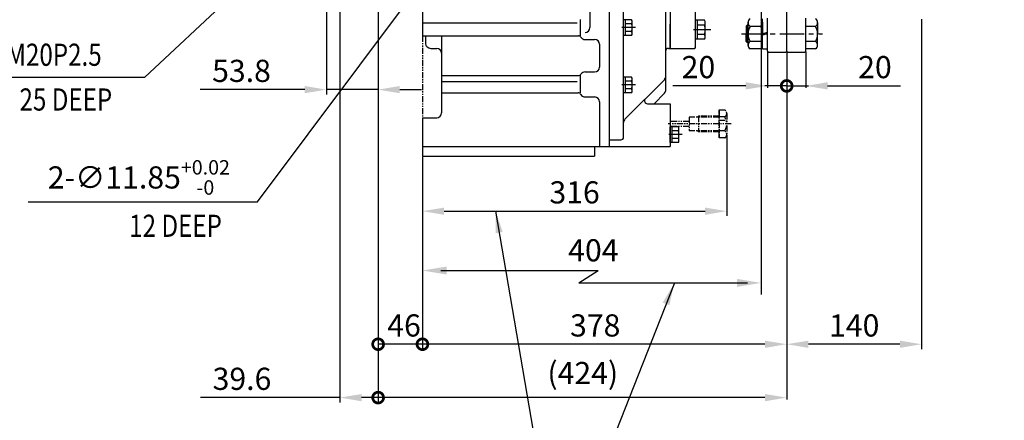
# Model space of a CAD drawing. Extents: x 0 to 4029, y -20 to 2875.
# Drawn here: x 1166 to 2188, y 618 to 1034 of the extents above; entities that cross this region are included whole.
import ezdxf

# ---------------------------------------------------------------- set-up
doc = ezdxf.new("R2010")
doc.units = 0
doc.header["$LTSCALE"] = 10
doc.header["$MEASUREMENT"] = 0
doc.linetypes.add('CENTER', pattern=[2, 1.25, -0.25, 0.25, -0.25])
doc.linetypes.add('PHANTOM', pattern=[2.5, 1.25, -0.25, 0.25, -0.25, 0.25, -0.25])
doc.layers.get('0').update_dxf_attribs({"linetype": 'CONTINUOUS'})
doc.layers.get('DEFPOINTS').update_dxf_attribs({"linetype": 'CONTINUOUS'})
for name, color, linetype in [('1', 1, 'CENTER'), ('2', 5, 'PHANTOM'), ('DIM', 6, 'CONTINUOUS')]:
    doc.layers.add(name, color=color, linetype=linetype)
doc.styles.add('GHS', font='romans', dxfattribs={"bigfont": 'ghs'})
doc.dimstyles.new('A1', dxfattribs={"dimscale": 1.6, "dimtxt": 15, "dimasz": 12, "dimexe": 2, "dimexo": 0.7, "dimgap": 5, "dimtad": 1, "dimtoh": 1, "dimdsep": 46, "dimtxsty": 'Standard', "dimcen": 0, "dimclrd": 2, "dimclre": 2, "dimclrt": 6, "dimaunit": 1, "dimadec": 0, "dimazin": 0, "dimtp": 0.02, "dimtfac": 0.65, "dimtmove": 0, "dimatfit": 3, "dimfxl": 0, "dimtolj": 1, "dimarcsym": 0})

# ---------------------------------------------------------------- blocks, each defined once
blk = doc.blocks.new('*D20')
at = {"layer": 'DEFPOINTS', "color": 0}
for p in [(1760.9, 1310.1), (1753.8, 1300.6)]:
    blk.add_point(p, dxfattribs=at)
at = {"layer": 'DIM', "color": 2, "lineweight": -2}
for p, q in [((1774.3, 1328.1), (1787.8, 1346.1)), ((1760.9, 1310.1), (1753.8, 1300.6)), ((1412.9, 844.7), (1740.3, 1282.6)), ((1175, 844.7), (1412.9, 844.7))]:
    blk.add_line(p, q, dxfattribs=at)
at = {"layer": 'DIM', "color": 2}
for points in [[(1771.3, 1330.3), (1777.3, 1325.9), (1760.9, 1310.1)], [(1737.3, 1284.8), (1743.3, 1280.3), (1753.8, 1300.6)]]:
    blk.add_solid(points, dxfattribs=at)
at = {"layer": 'DIM', "color": 6, "insert": (1289.9, 870.1), "char_height": 23, "attachment_point": 5, "style": 'GHS'}
blk.add_mtext('\\A1;{2-∅11.85{\\H14.950000;\\S+0.02^ -0;}}', dxfattribs=at)
blk = doc.blocks.new('*D1')
at = {"layer": 'DEFPOINTS', "color": 0}
for p in [(1900, 914.7), (1584.2, 892.1), (1900, 835.1)]:
    blk.add_point(p, dxfattribs=at)
at = {"layer": 'DIM', "color": 2, "lineweight": -2}
for p, q in [((1900, 914), (1900, 830.1)), ((1584.2, 891.4), (1584.2, 830.1)), ((1606.7, 835.1), (1877.5, 835.1))]:
    blk.add_line(p, q, dxfattribs=at)
at = {"layer": 'DIM', "color": 2}
for points in [[(1606.7, 838.8), (1606.7, 831.3), (1584.2, 835.1)], [(1877.5, 838.8), (1877.5, 831.3), (1900, 835.1)]]:
    blk.add_solid(points, dxfattribs=at)
at = {"layer": 'DIM', "color": 6, "insert": (1742.1, 854.6), "char_height": 23, "attachment_point": 5, "style": 'GHS'}
blk.add_mtext('\\A1;316', dxfattribs=at)
blk = doc.blocks.new('_DotSmall')
at = {"color": 0, "linetype": 'ByBlock', "const_width": 0.5}
blk.add_lwpolyline([(-0.0625, 0, 1), (0.0625, 0, 1)], format="xyb", close=True, dxfattribs=at)
blk = doc.blocks.new('*D26')
at = {"layer": 'DEFPOINTS', "color": 0}
for p in [(1498.6, 1144.2), (1538.2, 1075.8), (1498.6, 641.6)]:
    blk.add_point(p, dxfattribs=at)
at = {"layer": 'DIM', "color": 2, "lineweight": -2}
for p, q in [((1498.6, 1143.5), (1498.6, 636.6)), ((1538.2, 1075.1), (1538.2, 636.6)), ((1498.6, 641.6), (1353.8, 641.6)), ((1538.2, 641.6), (1521.1, 641.6))]:
    blk.add_line(p, q, dxfattribs=at)
at = {"layer": 'DIM', "color": 2}
blk.add_solid([(1521.1, 645.3), (1521.1, 637.8), (1498.6, 641.6)], dxfattribs=at)
at = {"layer": 'DIM', "color": 2, "lineweight": -2, "xscale": 22.5, "yscale": 22.5, "zscale": 22.5}
blk.add_blockref('_DotSmall', (1538.2, 641.6), dxfattribs=at)
at = {"layer": 'DIM', "color": 6, "insert": (1396.9, 661.1), "char_height": 23, "attachment_point": 5, "style": 'GHS'}
blk.add_mtext('\\A1;39.6', dxfattribs=at)
blk = doc.blocks.new('*D0')
at = {"layer": 'DEFPOINTS', "color": 0}
for p in [(1962.2, 1001.1), (1584.2, 892.1), (1584.2, 697)]:
    blk.add_point(p, dxfattribs=at)
at = {"layer": 'DIM', "color": 2, "lineweight": -2}
for p, q in [((1962.2, 1000.4), (1962.2, 692)), ((1584.2, 891.4), (1584.2, 692)), ((1939.7, 697), (1584.2, 697))]:
    blk.add_line(p, q, dxfattribs=at)
at = {"layer": 'DIM', "color": 2}
blk.add_solid([(1939.7, 700.7), (1939.7, 693.2), (1962.2, 697)], dxfattribs=at)
at = {"layer": 'DIM', "color": 2, "lineweight": -2, "xscale": 22.5, "yscale": 22.5, "zscale": 22.5, "rotation": 180}
blk.add_blockref('_DotSmall', (1584.2, 697), dxfattribs=at)
at = {"layer": 'DIM', "color": 6, "insert": (1763.5, 716.5), "char_height": 23, "attachment_point": 5, "style": 'GHS'}
blk.add_mtext('\\A1;378', dxfattribs=at)
blk = doc.blocks.new('*D27')
at = {"layer": 'DEFPOINTS', "color": 0}
for p in [(2102.2, 1035.1), (1962.2, 1001.1), (1962.2, 697)]:
    blk.add_point(p, dxfattribs=at)
at = {"layer": 'DIM', "color": 2, "lineweight": -2}
for p, q in [((2102.2, 1034.4), (2102.2, 692)), ((1962.2, 1000.4), (1962.2, 692)), ((2079.7, 697), (1984.7, 697))]:
    blk.add_line(p, q, dxfattribs=at)
at = {"layer": 'DIM', "color": 2}
for points in [[(1984.7, 700.7), (1984.7, 693.2), (1962.2, 697)], [(2079.7, 700.7), (2079.7, 693.2), (2102.2, 697)]]:
    blk.add_solid(points, dxfattribs=at)
at = {"layer": 'DIM', "color": 6, "insert": (2032.3, 716.5), "char_height": 23, "attachment_point": 5, "style": 'GHS'}
blk.add_mtext('\\A1;140', dxfattribs=at)
blk = doc.blocks.new('*D54')
at = {"layer": 'DEFPOINTS', "color": 0}
for p in [(1538.2, 1075.8), (1584.2, 892.1), (1538.2, 697)]:
    blk.add_point(p, dxfattribs=at)
at = {"layer": 'DIM', "color": 2, "lineweight": -2}
for p, q in [((1538.2, 1075.1), (1538.2, 695)), ((1584.2, 891.4), (1584.2, 695)), ((1584.2, 697), (1538.2, 697))]:
    blk.add_line(p, q, dxfattribs=at)
at = {"layer": 'DIM', "color": 2, "lineweight": -2, "xscale": 22.5, "yscale": 22.5, "zscale": 22.5, "rotation": 180}
blk.add_blockref('_DotSmall', (1538.2, 697), dxfattribs=at)
at = {"layer": 'DIM', "color": 2, "lineweight": -2, "xscale": 22.5, "yscale": 22.5, "zscale": 22.5}
blk.add_blockref('_DotSmall', (1584.2, 697), dxfattribs=at)
at = {"layer": 'DIM', "color": 6, "insert": (1565.1, 716.5), "char_height": 23, "attachment_point": 5, "style": 'GHS'}
blk.add_mtext('\\A1;46', dxfattribs=at)
blk = doc.blocks.new('*D57')
at = {"layer": 'DEFPOINTS', "color": 0}
for p in [(1962.2, 1001.1), (1982.2, 1001.1), (1982.2, 965.1)]:
    blk.add_point(p, dxfattribs=at)
at = {"layer": 'DIM', "color": 2, "lineweight": -2}
for p, q in [((1962.2, 1000.4), (1962.2, 963.1)), ((1982.2, 1000.4), (1982.2, 963.1)), ((1962.2, 965.1), (1939.7, 965.1)), ((1962.2, 965.1), (1982.2, 965.1)), ((2004.7, 965.1), (2080.5, 965.1))]:
    blk.add_line(p, q, dxfattribs=at)
at = {"layer": 'DIM', "color": 2}
blk.add_solid([(2004.7, 968.9), (2004.7, 961.4), (1982.2, 965.1)], dxfattribs=at)
at = {"layer": 'DIM', "color": 2, "lineweight": -2, "xscale": 22.5, "yscale": 22.5, "zscale": 22.5}
blk.add_blockref('_DotSmall', (1962.2, 965.1), dxfattribs=at)
at = {"layer": 'DIM', "color": 6, "insert": (2053.8, 984.6), "char_height": 23, "attachment_point": 5, "style": 'GHS'}
blk.add_mtext('\\A1;20', dxfattribs=at)
blk = doc.blocks.new('*D58')
at = {"layer": 'DEFPOINTS', "color": 0}
for p in [(1942.2, 1001.1), (1962.2, 1001.1), (1942.2, 965.1)]:
    blk.add_point(p, dxfattribs=at)
at = {"layer": 'DIM', "color": 2, "lineweight": -2}
for p, q in [((1942.2, 1000.4), (1942.2, 963.1)), ((1962.2, 1000.4), (1962.2, 963.1)), ((1919.7, 965.1), (1844, 965.1)), ((1962.2, 965.1), (1942.2, 965.1)), ((1962.2, 965.1), (1984.7, 965.1))]:
    blk.add_line(p, q, dxfattribs=at)
at = {"layer": 'DIM', "color": 2}
blk.add_solid([(1919.7, 968.9), (1919.7, 961.4), (1942.2, 965.1)], dxfattribs=at)
at = {"layer": 'DIM', "color": 2, "lineweight": -2, "xscale": 22.5, "yscale": 22.5, "zscale": 22.5, "rotation": 180}
blk.add_blockref('_DotSmall', (1962.2, 965.1), dxfattribs=at)
at = {"layer": 'DIM', "color": 6, "insert": (1870.6, 984.6), "char_height": 23, "attachment_point": 5, "style": 'GHS'}
blk.add_mtext('\\A1;20', dxfattribs=at)
blk = doc.blocks.new('*D59')
at = {"layer": 'DEFPOINTS', "color": 0}
for p in [(1538.2, 1075.8), (1962.2, 1001.1), (1538.2, 641.6)]:
    blk.add_point(p, dxfattribs=at)
at = {"layer": 'DIM', "color": 2, "lineweight": -2}
for p, q in [((1538.2, 1075.1), (1538.2, 639.6)), ((1962.2, 1000.4), (1962.2, 639.6)), ((1939.7, 641.6), (1538.2, 641.6))]:
    blk.add_line(p, q, dxfattribs=at)
at = {"layer": 'DIM', "color": 2}
blk.add_solid([(1939.7, 645.3), (1939.7, 637.8), (1962.2, 641.6)], dxfattribs=at)
at = {"layer": 'DIM', "color": 2, "lineweight": -2, "xscale": 22.5, "yscale": 22.5, "zscale": 22.5, "rotation": 180}
blk.add_blockref('_DotSmall', (1538.2, 641.6), dxfattribs=at)
at = {"layer": 'DIM', "color": 6, "insert": (1750.6, 667.1), "char_height": 23, "attachment_point": 5, "style": 'GHS'}
blk.add_mtext('\\A1;(424)', dxfattribs=at)
blk = doc.blocks.new('*D93')
at = {"layer": 'DEFPOINTS', "color": 0}
for p in [(1484.5, 1265.3), (1538.2, 1075.8), (1538.2, 961.2)]:
    blk.add_point(p, dxfattribs=at)
at = {"layer": 'DIM', "color": 2, "lineweight": -2}
for p, q in [((1484.5, 1264.6), (1484.5, 956.2)), ((1538.2, 1075.1), (1538.2, 956.2)), ((1462, 961.2), (1353.4, 961.2)), ((1538.2, 961.2), (1484.5, 961.2)), ((1560.7, 961.2), (1583.2, 961.2))]:
    blk.add_line(p, q, dxfattribs=at)
at = {"layer": 'DIM', "color": 2}
for points in [[(1462, 965), (1462, 957.5), (1484.5, 961.2)], [(1560.7, 965), (1560.7, 957.5), (1538.2, 961.2)]]:
    blk.add_solid(points, dxfattribs=at)
at = {"layer": 'DIM', "color": 6, "insert": (1396.4, 980.7), "char_height": 23, "attachment_point": 5, "style": 'GHS'}
blk.add_mtext('\\A1;53.8', dxfattribs=at)

msp = doc.modelspace()

# ---------------------------------------------------------------- linework, layer by layer
for p, q in [((1777.9124, 1429.0821), (1777.9124, 902.0821)), ((1777.9124, 1429.0821), (1777.9124, 902.0821)), ((1841.4124, 1429.0821), (1841.4124, 1004.0821)), ((1962.2124, 1001.0821), (1962.2124, 1217.0821)), ((1962.2124, 1001.0821), (1962.2124, 1217.0821)), ((1792.9124, 912.0821), (1792.9124, 1153.0021)), ((1836.4124, 1097.0821), (1836.4124, 959.6826)), ((1867.7124, 1005.0821), (1867.7124, 1100.0821)), ((1584.2124, 1089.9803), (1584.2124, 1017.0015)), ((1757.9124, 1081.6866), (1757.9124, 1025.5917)), ((1747.9124, 1033.9659), (1747.9124, 1017.0015)), ((1792.9124, 1017.4992), (1792.9124, 1033.665)), ((1801.2701, 1033.665), (1792.9124, 1033.665)), ((1794.9124, 1017.4992), (1794.9124, 1033.665)), ((1867.7124, 1013.5672), (1867.7124, 1033.1971)), ((1876.9325, 1033.1971), (1867.7124, 1033.1971)), ((1869.7124, 1013.5672), (1869.7124, 1033.1971)), ((1937.2124, 1010.0821), (1937.2124, 1034.6821)), ((1942.2124, 1001.0821), (1942.2124, 1035.3958)), ((1982.2124, 1001.0821), (1982.2124, 1035.3959)), ((1584.2124, 1030.5145), (1744.9124, 1030.5145)), ((1801.2701, 1029.6236), (1794.9124, 1029.6236)), ((1801.9124, 1019.52), (1801.9124, 1031.6443)), ((1841.4124, 1004.0821), (1841.4124, 1029.0921)), ((1876.9886, 1028.2896), (1869.7124, 1028.2896)), ((1877.7124, 1016.0209), (1877.7124, 1030.7434)), ((1921.2124, 1028.0821), (1920.2124, 1027.0821)), ((1920.2124, 1027.0821), (1920.2124, 1019.0821)), ((1922.2124, 1028.0821), (1921.2124, 1028.0821)), ((1921.2124, 1028.0821), (1921.2124, 1019.0821)), ((1922.2124, 1006.9462), (1922.2124, 1031.218)), ((1935.2124, 1026.8648), (1924.2124, 1026.8648)), ((1937.2124, 1031.1007), (1937.2124, 1019.4007)), ((1992.2124, 1026.8648), (1982.2124, 1026.8648)), ((1994.2124, 1030.7821), (1994.2124, 1019.0821)), ((1584.2124, 1017.0015), (1746.1458, 1017.0015)), ((1587.2124, 1017.0015), (1587.2124, 1009.0821)), ((1604.0124, 1017.0015), (1604.0124, 999.0821)), ((1752.9124, 1013.2692), (1762.9124, 1013.2692)), ((1801.2701, 1017.4992), (1792.9124, 1017.4992)), ((1801.3163, 1021.5407), (1794.9124, 1021.5407)), ((1876.9325, 1013.5672), (1867.7124, 1013.5672)), ((1876.9886, 1018.4747), (1869.7124, 1018.4747)), ((1920.2124, 1011.0821), (1920.2124, 1019.0821)), ((1921.2124, 1010.0821), (1921.2124, 1019.0821)), ((1922.2124, 1007.7007), (1922.2124, 1019.4007)), ((1942.2124, 1020.4219), (1937.2124, 1019.0821)), ((1937.2124, 1007.7007), (1937.2124, 1019.4007)), ((1942.2124, 1019.0821), (1937.2124, 1017.7424)), ((1994.2124, 1007.3821), (1994.2124, 1019.0821)), ((1592.8124, 1004.0821), (1599.0124, 1004.0821)), ((1767.9124, 1008.2692), (1767.9124, 984.5432)), ((1839.4124, 1004.0821), (1841.4124, 1004.0821)), ((1841.4124, 1004.0821), (1866.7124, 1004.0821)), ((1866.7124, 1004.0821), (1867.7124, 1005.0821)), ((1921.2124, 1010.0821), (1920.2124, 1011.0821)), ((1922.2124, 1010.0821), (1921.2124, 1010.0821)), ((1922.2124, 1006.9462), (1922.2124, 1010.0821)), ((1935.2124, 1011.2994), (1924.2124, 1011.2994)), ((1935.2124, 1003.4821), (1924.2124, 1003.4821)), ((1937.2124, 1003.4821), (1937.2124, 1010.0821)), ((1937.2124, 1003.4821), (1942.2124, 1003.4821)), ((1992.2124, 1011.2994), (1982.2124, 1011.2994)), ((1992.2124, 1003.4821), (1982.2124, 1003.4821)), ((1604.0124, 999.0821), (1604.0124, 937.0821)), ((1943.2124, 1000.0821), (1942.2124, 1001.0821)), ((1943.2124, 1000.0821), (1961.2124, 1000.0821)), ((1961.2124, 1000.0821), (1962.2124, 1001.0821)), ((1963.2124, 1000.0821), (1962.2124, 1001.0821)), ((1963.2124, 1000.0821), (1981.2124, 1000.0821)), ((1981.2124, 1000.0821), (1982.2124, 1001.0821)), ((1604.0124, 975.7948), (1746.1356, 975.7948)), ((1747.9124, 975.7948), (1747.9124, 957.9384)), ((1752.9124, 979.5432), (1762.9124, 979.5432)), ((1801.2701, 974.165), (1792.9124, 974.165)), ((1792.9124, 957.9992), (1792.9124, 974.165)), ((1836.4124, 972.5821), (1794.3768, 930.5466)), ((1794.9124, 957.9992), (1794.9124, 974.165)), ((1801.9124, 960.02), (1801.9124, 972.1443)), ((1604.0124, 969.5986), (1744.9124, 969.5986)), ((1801.2701, 970.1236), (1794.9124, 970.1236)), ((1801.3163, 962.0407), (1794.9124, 962.0407)), ((1604.0124, 957.9384), (1745.7917, 957.9384)), ((1752.9124, 953.5848), (1762.9124, 953.5848)), ((1801.2701, 957.9992), (1792.9124, 957.9992)), ((1835.5337, 957.5613), (1824.5545, 946.5821)), ((1767.9124, 948.5848), (1767.9124, 902.0821)), ((1817.655, 946.5821), (1841.4124, 946.5821)), ((1841.4124, 946.5821), (1841.4124, 902.0821)), ((1584.2124, 932.0821), (1599.0124, 932.0821)), ((1584.2124, 932.0821), (1584.2124, 892.0821)), ((1849.7701, 922.665), (1841.4124, 922.665)), ((1841.4124, 906.4992), (1841.4124, 922.665)), ((1843.4124, 906.4992), (1843.4124, 922.665)), ((1850.4124, 908.52), (1850.4124, 920.6443)), ((1849.7701, 918.6236), (1843.4124, 918.6236)), ((1849.8163, 910.5407), (1843.4124, 910.5407)), ((1584.2124, 902.0821), (1777.9124, 902.0821)), ((1762.9124, 902.0821), (1762.9124, 892.0821)), ((1777.9124, 909.0821), (1789.9124, 909.0821)), ((1777.9124, 902.0821), (1841.4124, 902.0821)), ((1849.7701, 906.4992), (1841.4124, 906.4992)), ((1584.2124, 892.0821), (1762.9124, 892.0821))]:
    msp.add_line(p, q)
at = {"color": 4}
for p, q in [((1922.2124, 1027.0821), (1920.2124, 1027.0821)), ((1922.2124, 1011.0821), (1920.2124, 1011.0821))]:
    msp.add_line(p, q, dxfattribs=at)
for centre, radius, start, end in [((1798.4124, 1031.6443), 3.5, 324.7356103, 35.2643897), ((1873.4624, 1030.7434), 4.25, 324.7356103, 35.2643897), ((1926.5899, 1031.0001), 4.3829, 122.8503183, 182.8503183), ((1932.8349, 1031.0001), 4.3829, 357.1496817, 57.1496817), ((1989.8349, 1031.0001), 4.3829, 357.1496817, 57.1496817), ((1752.9124, 1025.5917), 5, 270, 0), ((1787.9124, 1025.5821), 14, 343.2213451, 16.7786549), ((1860.7124, 1023.3821), 17, 343.2213451, 16.7786549), ((1926.6048, 1030.5555), 4.3983, 177.0469129, 237.0469129), ((1937.7351, 1019.2414), 15.5236, 150.5879878, 180.5879878), ((1932.8199, 1030.5555), 4.3983, 302.9530871, 2.9530871), ((1921.6896, 1019.2414), 15.5236, 359.4120122, 29.4120122), ((1989.8199, 1030.5555), 4.3983, 302.9530871, 2.9530871), ((1978.6896, 1019.2414), 15.5236, 359.4120122, 29.4120122), ((1746.1458, 1014.0015), 3, 32.2399021, 90), ((1752.9124, 1018.2692), 5, 212.2399021, 270), ((1762.9124, 1008.2692), 5, 0, 90), ((1798.4124, 1019.52), 3.5, 324.7356103, 35.2643897), ((1873.4624, 1016.0209), 4.25, 324.7356103, 35.2643897), ((1937.7351, 1018.9228), 15.5236, 179.4120122, 209.4120122), ((1978.6896, 1018.9228), 15.5236, 330.5879878, 0.5879878), ((1592.7286, 1009.6244), 5.5429, 185.61391, 270.8654906), ((1599.0124, 999.0821), 5, 0, 90), ((1839.4124, 1001.0821), 3, 90, 180), ((1926.6048, 1007.6087), 4.3983, 122.9530871, 182.9530871), ((1926.5899, 1007.1642), 4.3829, 177.1496817, 237.1496817), ((1932.8199, 1007.6087), 4.3983, 357.0469129, 57.0469129), ((1932.8349, 1007.1642), 4.3829, 302.8503183, 2.8503183), ((1989.8199, 1007.6087), 4.3983, 357.0469129, 57.0469129), ((1989.8349, 1007.1642), 4.3829, 302.8503183, 2.8503183), ((1762.9124, 984.5432), 5, 270, 0), ((1746.1356, 978.7948), 3, 270, 327.8969261), ((1752.9124, 974.5432), 5, 90, 147.8969261), ((1798.4124, 972.1443), 3.5, 324.7356103, 35.2643897), ((1833.4124, 973.8248), 3, 315, 0), ((1798.4124, 960.02), 3.5, 324.7356103, 35.2643897), ((1787.9124, 966.0821), 14, 343.2213451, 16.7786549), ((1745.7917, 954.9384), 3, 27.1169396, 90), ((1752.9124, 958.5848), 5, 207.1169396, 270), ((1762.9124, 948.5848), 5, 0, 90), ((1817.655, 949.5821), 3, 135, 270), ((1833.4124, 959.6826), 3, 315, 0), ((1599.0124, 937.0821), 5, 270, 0), ((1797.9124, 927.0111), 5, 135, 180), ((1846.9124, 920.6443), 3.5, 324.7356103, 35.2643897), ((1789.9124, 912.0821), 3, 270, 0), ((1846.9124, 908.52), 3.5, 324.7356103, 35.2643897), ((1836.4124, 914.5821), 14, 343.2213451, 16.7786549)]:
    msp.add_arc(centre, radius, start, end)
at = {"layer": '1', "ltscale": 2}
for p, q in [((1805.2228, 1025.5821), (1791.281, 1025.5821)), ((1883.5207, 1023.3821), (1865.6015, 1023.3821)), ((1915.2124, 1019.0821), (1999.2124, 1019.0821)), ((1805.2228, 966.0821), (1791.281, 966.0821)), ((1853.7228, 914.5821), (1839.781, 914.5821))]:
    msp.add_line(p, q, dxfattribs=at)
at = {"layer": '2', "color": 5, "linetype": 'PHANTOM', "ltscale": 0.5}
msp.add_line((1584.2124, 1017.0015), (1584.2124, 932.0821), dxfattribs=at)
at = {"layer": '2', "ltscale": 0.5}
for p, q in [((1892.0124, 940.1314), (1892.0124, 911.0329)), ((1861.0259, 932.5821), (1861.0259, 918.5821)), ((1892.0124, 932.5821), (1861.0259, 932.5821)), ((1870.6293, 933.5821), (1869.7761, 932.5821)), ((1870.6293, 933.5821), (1870.6293, 917.5821)), ((1892.0124, 933.5821), (1870.6293, 933.5821)), ((1892.0124, 911.1821), (1892.0124, 940.1178)), ((1897.9128, 939.9686), (1892.0124, 939.9686)), ((1897.9128, 932.8568), (1892.0124, 932.8568)), ((1900.0124, 936.4941), (1900.0124, 914.6702)), ((1904.6095, 925.5821), (1839.0562, 925.5821)), ((1861.0259, 928.2833), (1842.0124, 928.2833)), ((1861.0259, 922.881), (1842.0124, 922.881)), ((1897.9128, 929.1314), (1892.0124, 929.1314)), ((1892.0124, 918.5821), (1861.0259, 918.5821)), ((1870.6293, 917.5821), (1869.7761, 918.5821)), ((1892.0124, 917.5821), (1870.6293, 917.5821)), ((1897.9128, 918.3075), (1892.0124, 918.3075)), ((1897.9128, 911.0329), (1892.0124, 911.0329))]:
    msp.add_line(p, q, dxfattribs=at)
for centre, radius, start, end in [((1895.8119, 936.4941), 4.2004, 300.0100855, 59.9899145), ((1886.36, 925.5821), 13.6523, 327.8019787, 32.1980213), ((1895.8119, 914.6702), 4.2004, 300.0100855, 59.9899145)]:
    msp.add_arc(centre, radius, start, end, dxfattribs=at)
at = {"layer": 'DEFPOINTS', "color": 0, "linetype": 'ByBlock'}
for p in [(1842.7124, 1004.0821), (1584.2124, 902.0821)]:
    msp.add_point(p, dxfattribs=at)
at = {"layer": 'DIM', "color": 2, "linetype": 'ByBlock'}
for p, q in [((1935.6115, 1164.9797), (1935.6115, 748.5313)), ((1603.4124, 773.4705), (1766.6835, 773.4705)), ((1746.5337, 760.6728), (1921.6508, 760.6728))]:
    msp.add_line(p, q, dxfattribs=at)
at = {"layer": 'DIM', "color": 2}
for p, q in [((1295.6747, 973.7546), (1124.3704, 973.7546)), ((1584.2124, 821.1978), (1584.2124, 751.0277)), ((1746.5337, 760.6728), (1766.6835, 773.4705))]:
    msp.add_line(p, q, dxfattribs=at)
at = {"layer": 'DIM', "color": 2, "linetype": 'ByBlock'}
for points in [[(1609.1724, 777.6305), (1609.1724, 769.3105), (1584.2124, 773.4705)], [(1910.6515, 764.8328), (1910.6515, 756.5128), (1935.6115, 760.6728)]]:
    msp.add_solid(points, dxfattribs=at)

# ---------------------------------------------------------------- texts
at = {"layer": 'DIM', "color": 6, "style": 'GHS', "width": 0.8}
for s, p in [('4-M20P2.5', (1129.6693, 985.9406)), ('25 DEEP', (1165.989, 939.4902)), ('12 DEEP', (1279.836, 808.4201))]:
    msp.add_text(s, height=23, dxfattribs=at).set_placement(p)
at = {"layer": 'DIM', "color": 6, "style": 'GHS'}
msp.add_text('404', height=23, dxfattribs=at).set_placement((1735.4447, 782.9664))

# ---------------------------------------------------------------- dimensions: what is measured, and where the dimension line sits
at = {"layer": 'DIM'}
dim = msp.add_diameter_dim_2p(p1=(1760.8606, 1310.0772), p2=(1753.7641, 1300.5871), text='{2-<>}', dimstyle='A1', override={"dimscale": 1, "dimtxt": 23, "dimasz": 22.5, "dimexe": 5, "dimgap": 8, "dimtxsty": 'GHS', "dimaunit": 0, "dimtol": 1}, dxfattribs=at)
dim.commit()
dim.dimension.update_dxf_attribs({"geometry": '*D20', "text_midpoint": (1289.9405, 844.6954), "dimtype": 163})
for base, p1, p2, override, picture, middle in [((1538.2123512212, 961.2128726212), (1484.4623512212, 1265.3291152894), (1538.2123512212, 1075.8321384371), {"dimscale": 1, "dimtxt": 23, "dimasz": 22.5, "dimexe": 5, "dimgap": 8, "dimdec": 1, "dimtxsty": 'GHS', "dimsah": 1, "dimaunit": 0, "dimtp": 0.1, "dimtm": 0.1, "dimtfac": 0.8}, '*D93', (1396.4147321736, 961.2128726212)), ((1498.6124, 641.5995), (1538.2124, 1075.8321), (1498.6124, 1144.1571), {"dimscale": 1, "dimtxt": 23, "dimasz": 22.5, "dimexe": 5, "dimgap": 8, "dimdec": 1, "dimtxsty": 'GHS', "dimblk1": 'DotSmall', "dimsah": 1, "dimaunit": 0, "dimtp": 0.1, "dimtm": 0.1, "dimtfac": 0.8}, '*D26', (1396.8926, 641.5995)), ((1538.2124, 696.9737), (1584.2124, 892.0821), (1538.2124, 1075.8321), {"dimscale": 1, "dimtxt": 23, "dimasz": 22.5, "dimgap": 8, "dimtxsty": 'GHS', "dimblk1": 'DotSmall', "dimblk2": 'DotSmall', "dimsah": 1}, '*D54', (1565.1413, 696.9737)), ((1538.2124, 641.5995), (1962.2124, 1001.0821), (1538.2124, 1075.8321), {"dimscale": 1, "dimtxt": 23, "dimasz": 22.5, "dimgap": 8, "dimpost": '(<>)', "dimtxsty": 'GHS', "dimblk2": 'DotSmall', "dimsah": 1, "dimfxl": 2, "dimarcsym": 2}, '*D59', (1750.6122, 641.5995)), ((1962.2124, 696.9737), (2102.2124, 1035.0821), (1962.2124, 1001.0821), {"dimscale": 1, "dimtxt": 23, "dimasz": 22.5, "dimexe": 5, "dimgap": 8, "dimdec": 0, "dimtxsty": 'GHS', "dimaunit": 0, "dimtp": 0, "dimtm": 0.02}, '*D27', (2032.3121, 696.9737)), ((1584.2124, 696.9737), (1962.2124, 1001.0821), (1584.2124, 892.0821), {"dimscale": 1, "dimtxt": 23, "dimasz": 22.5, "dimexe": 5, "dimgap": 8, "dimdec": 1, "dimtxsty": 'GHS', "dimblk2": 'DotSmall', "dimsah": 1, "dimaunit": 0, "dimtp": 0, "dimtm": 0.02}, '*D0', (1763.5122, 696.9737)), ((1900.0124, 835.0726), (1584.2124, 892.0821), (1900.0124, 914.6702), {"dimscale": 1, "dimtxt": 23, "dimasz": 22.5, "dimexe": 5, "dimgap": 8, "dimdec": 0, "dimtxsty": 'GHS', "dimaunit": 0, "dimtp": 0, "dimtm": 0.02}, '*D1', (1742.1124, 835.0726))]:
    dim = msp.add_linear_dim(base=base, p1=p1, p2=p2, dimstyle='A1', override=override, dxfattribs=at)
    dim.commit()
    dim.dimension.update_dxf_attribs({"geometry": picture, "text_midpoint": middle, "dimtype": 160})
for base, p2, picture, middle in [((1942.2124, 965.1489), (1942.2124, 1001.0821), '*D58', (1870.5933, 984.6489)), ((1982.2124, 965.1489), (1982.2124, 1001.0821), '*D57', (2053.8314, 984.6489))]:
    dim = msp.add_linear_dim(base=base, p1=(1962.2124, 1001.0821), p2=p2, dimstyle='A1', override={"dimscale": 1, "dimtxt": 23, "dimasz": 22.5, "dimgap": 8, "dimtxsty": 'GHS', "dimblk1": 'DotSmall', "dimsah": 1}, dxfattribs=at)
    dim.commit()
    dim.dimension.update_dxf_attribs({"geometry": picture, "text_midpoint": middle})

# ---------------------------------------------------------------- leaders
for points in [[(1616.7407, 1274.1829), (1295.6747, 973.7546)], [(1660.0944, 835.0726), (1707.7527, 556.3148), (1353.3482, 555.6204)], [(1845.2718, 759.7992), (1760.8948, 545.7932), (2188.0686, 545.1384)]]:
    msp.add_leader(points, dimstyle='A1', override={"dimscale": 1, "dimasz": 22.5, "dimtad": 0}, dxfattribs=at)

doc.saveas('drawing.dxf')
